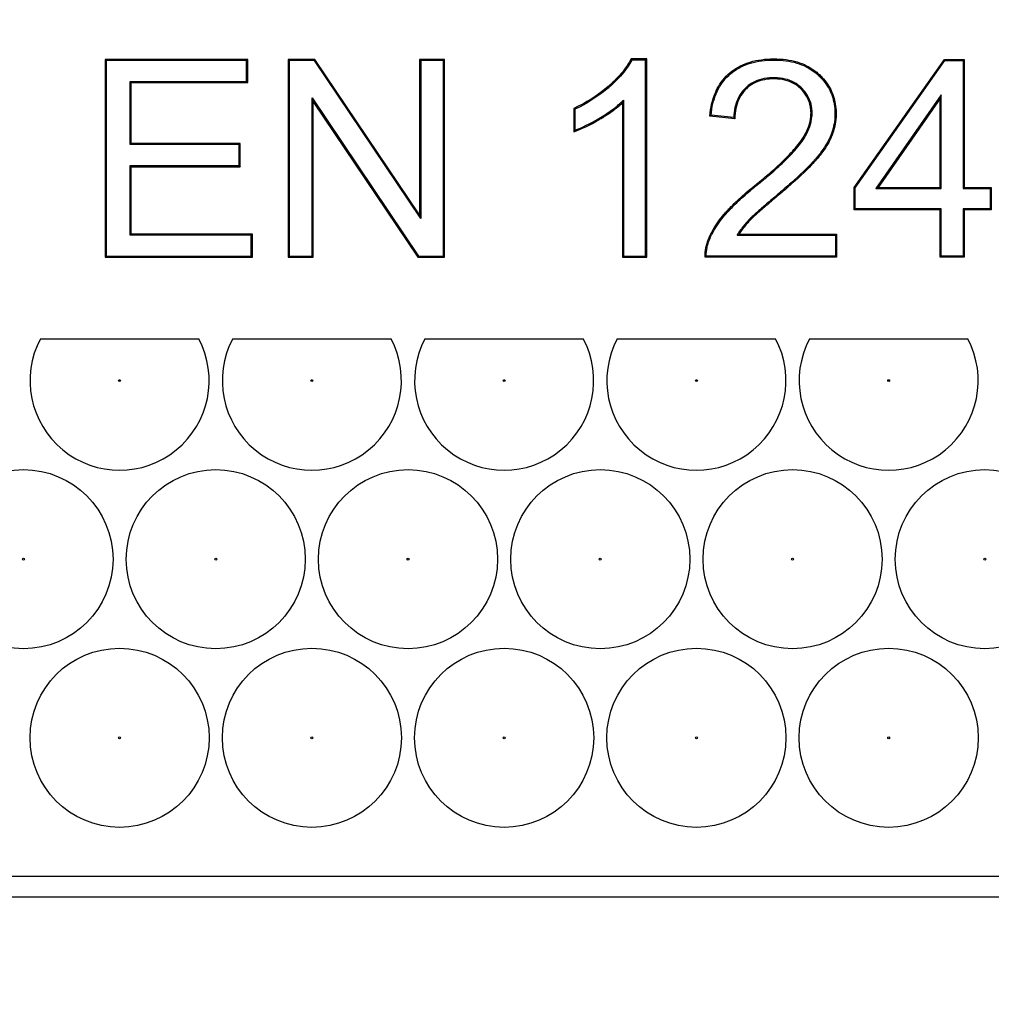
# Model space of a CAD drawing. Units: millimetres. Extents: x 0 to 600, y 0 to 204.
# Drawn here: x 130 to 134, y 23 to 27 of the extents above; entities that cross this region are included whole.
import ezdxf
from ezdxf import colors
from ezdxf.entities.mleader import LeaderData, LeaderLine
from ezdxf.math import Vec2, Vec3

# ---------------------------------------------------------------- set-up
doc = ezdxf.new("R2010")
doc.units = ezdxf.units.MM
for name, color, linetype in [('FO-2T-CC', 7, 'Continuous'), ('FO-4M-CC', 7, 'Continuous'), ('Predeterminado', 7, 'Continuous')]:
    doc.layers.add(name, color=color, linetype=linetype)

# ---------------------------------------------------------------- blocks, each defined once
blk = doc.blocks.new('SE21')
at = {"layer": 'FO-2T-CC', "color": 7, "linetype": 'Continuous'}
for p, q in [((130.8056, 27.2646), (130.2363, 27.2646)), ((130.2363, 27.2646), (130.2363, 26.4751)), ((130.2409, 27.26), (130.2363, 27.2646)), ((130.801, 27.26), (130.2409, 27.26)), ((130.2409, 27.26), (130.2409, 26.4796)), ((130.801, 27.26), (130.8056, 27.2646)), ((130.801, 27.1766), (130.801, 27.26)), ((130.8056, 27.1721), (130.8056, 27.2646)), ((131.0741, 27.2646), (130.9669, 27.2646)), ((130.9669, 27.2646), (130.9669, 26.4751)), ((130.9715, 27.26), (130.9669, 27.2646)), ((131.0717, 27.26), (130.9715, 27.26)), ((130.9715, 27.26), (130.9715, 26.4796)), ((131.0717, 27.26), (131.0741, 27.2646)), ((131.4965, 26.629), (131.0717, 27.26)), ((131.492, 26.6438), (131.0741, 27.2646)), ((131.5919, 27.2646), (131.492, 27.2646)), ((131.492, 27.2646), (131.492, 26.6438)), ((131.4965, 27.26), (131.492, 27.2646)), ((131.5873, 27.26), (131.4965, 27.26)), ((131.4965, 27.26), (131.4965, 26.629)), ((131.5873, 27.26), (131.5919, 27.2646)), ((131.5873, 26.4796), (131.5873, 27.26)), ((131.5919, 26.4751), (131.5919, 27.2646)), ((132.3987, 27.2667), (132.3361, 27.2667)), ((132.3389, 27.2621), (132.3361, 27.2667)), ((132.3941, 27.2621), (132.3389, 27.2621)), ((132.3941, 27.2621), (132.3987, 27.2667)), ((132.3941, 26.4796), (132.3941, 27.2621)), ((132.3987, 26.4751), (132.3987, 27.2667)), ((133.227, 26.7532), (133.5871, 27.2646)), ((133.2316, 26.7517), (133.5894, 27.26)), ((133.5894, 27.26), (133.5871, 27.2646)), ((133.5871, 27.2646), (133.6664, 27.2646)), ((133.5894, 27.26), (133.6619, 27.26)), ((133.6619, 27.26), (133.6664, 27.2646)), ((133.6619, 27.26), (133.6619, 26.7486)), ((133.6664, 27.2646), (133.6664, 26.7532)), ((130.3359, 27.1766), (130.3404, 27.1721)), ((130.3359, 26.9247), (130.3359, 27.1766)), ((130.3359, 27.1766), (130.801, 27.1766)), ((130.3404, 26.9292), (130.3404, 27.1721)), ((130.3404, 27.1721), (130.8056, 27.1721)), ((130.801, 27.1766), (130.8056, 27.1721)), ((133.5748, 27.1229), (133.314, 26.7486)), ((133.5748, 27.1229), (133.5702, 27.1085)), ((133.5748, 26.7486), (133.5748, 27.1229)), ((131.0628, 27.1107), (131.0673, 27.0958)), ((131.0628, 26.4796), (131.0628, 27.1107)), ((131.0628, 27.1107), (131.4871, 26.4796)), ((131.0673, 26.4751), (131.0673, 27.0958)), ((131.0673, 27.0958), (131.4846, 26.4751)), ((132.3065, 27.1022), (132.302, 27.0916)), ((132.302, 27.0916), (132.302, 26.4751)), ((132.3065, 27.1022), (132.3065, 26.4796)), ((133.5702, 27.1085), (133.3227, 26.7532)), ((133.5702, 26.7532), (133.5702, 27.1085)), ((132.1075, 27.0685), (132.1075, 26.975)), ((132.112, 27.0656), (132.1075, 27.0685)), ((132.112, 27.0656), (132.112, 26.9815)), ((132.6554, 27.0426), (132.6504, 27.0386)), ((132.7463, 27.0326), (132.6554, 27.0426)), ((132.7508, 27.0275), (132.6504, 27.0386)), ((130.3359, 26.9247), (130.3404, 26.9292)), ((130.7716, 26.9247), (130.3359, 26.9247)), ((130.7761, 26.9292), (130.3404, 26.9292)), ((130.7716, 26.9247), (130.7761, 26.9292)), ((130.7716, 26.8407), (130.7716, 26.9247)), ((130.7761, 26.8362), (130.7761, 26.9292)), ((130.3359, 26.8407), (130.3404, 26.8362)), ((130.3359, 26.5631), (130.3359, 26.8407)), ((130.3359, 26.8407), (130.7716, 26.8407)), ((130.3404, 26.5676), (130.3404, 26.8362)), ((130.3404, 26.8362), (130.7761, 26.8362)), ((130.7716, 26.8407), (130.7761, 26.8362)), ((133.2316, 26.7517), (133.227, 26.7532)), ((133.227, 26.6638), (133.227, 26.7532)), ((133.2316, 26.6683), (133.2316, 26.7517)), ((133.314, 26.7486), (133.3227, 26.7532)), ((133.314, 26.7486), (133.5748, 26.7486)), ((133.3227, 26.7532), (133.5702, 26.7532)), ((133.5748, 26.7486), (133.5702, 26.7532)), ((133.6619, 26.7486), (133.6664, 26.7532)), ((133.6619, 26.7486), (133.7696, 26.7486)), ((133.6664, 26.7532), (133.7742, 26.7532)), ((133.7696, 26.7486), (133.7742, 26.7532)), ((133.7696, 26.7486), (133.7696, 26.6683)), ((133.7742, 26.7532), (133.7742, 26.6638)), ((133.2316, 26.6683), (133.227, 26.6638)), ((133.5702, 26.6638), (133.227, 26.6638)), ((133.5748, 26.6683), (133.2316, 26.6683)), ((133.5748, 26.6683), (133.5702, 26.6638)), ((133.5702, 26.4751), (133.5702, 26.6638)), ((133.5748, 26.4796), (133.5748, 26.6683)), ((133.6619, 26.6683), (133.6619, 26.4796)), ((133.7696, 26.6683), (133.6619, 26.6683)), ((133.6619, 26.6683), (133.6664, 26.6638)), ((133.6664, 26.6638), (133.6664, 26.4751)), ((133.7742, 26.6638), (133.6664, 26.6638)), ((133.7696, 26.6683), (133.7742, 26.6638)), ((131.4965, 26.629), (131.492, 26.6438)), ((130.3359, 26.5631), (130.3404, 26.5676)), ((130.8245, 26.5676), (130.3404, 26.5676)), ((130.8199, 26.5631), (130.8245, 26.5676)), ((130.8245, 26.4751), (130.8245, 26.5676)), ((132.7594, 26.5631), (132.7676, 26.5676)), ((132.7676, 26.5676), (133.1566, 26.5676)), ((133.152, 26.5631), (133.1566, 26.5676)), ((133.1566, 26.5676), (133.1566, 26.4751)), ((130.8199, 26.5631), (130.3359, 26.5631)), ((130.8199, 26.4796), (130.8199, 26.5631)), ((132.7594, 26.5631), (133.152, 26.5631)), ((133.152, 26.5631), (133.152, 26.4796)), ((130.2409, 26.4796), (130.2363, 26.4751)), ((130.2363, 26.4751), (130.8245, 26.4751)), ((130.2409, 26.4796), (130.8199, 26.4796)), ((130.8199, 26.4796), (130.8245, 26.4751)), ((130.9715, 26.4796), (130.9669, 26.4751)), ((130.9669, 26.4751), (131.0673, 26.4751)), ((130.9715, 26.4796), (131.0628, 26.4796)), ((131.0628, 26.4796), (131.0673, 26.4751)), ((131.4871, 26.4796), (131.4846, 26.4751)), ((131.4846, 26.4751), (131.5919, 26.4751)), ((131.4871, 26.4796), (131.5873, 26.4796)), ((131.5873, 26.4796), (131.5919, 26.4751)), ((132.3065, 26.4796), (132.302, 26.4751)), ((132.302, 26.4751), (132.3987, 26.4751)), ((132.3065, 26.4796), (132.3941, 26.4796)), ((132.3941, 26.4796), (132.3987, 26.4751)), ((133.1566, 26.4751), (132.632, 26.4751)), ((133.152, 26.4796), (132.6365, 26.4796)), ((133.152, 26.4796), (133.1566, 26.4751)), ((133.5748, 26.4796), (133.5702, 26.4751)), ((133.6664, 26.4751), (133.5702, 26.4751)), ((133.6619, 26.4796), (133.5748, 26.4796)), ((133.6619, 26.4796), (133.6664, 26.4751)), ((129.978, 26.1493), (130.6102, 26.1493)), ((130.7457, 26.1493), (131.3779, 26.1493)), ((131.5134, 26.1493), (132.1456, 26.1493)), ((132.281, 26.1493), (132.9132, 26.1493)), ((133.0487, 26.1493), (133.6809, 26.1493)), ((121.4955, 24.0043), (145.2341, 24.0043))]:
    blk.add_line(p, q, dxfattribs=at)
for centre, radius in [((130.2941, 25.9823), 0.00386), ((131.0618, 25.9823), 0.00386), ((131.8295, 25.9823), 0.00386), ((132.5971, 25.9823), 0.00386), ((133.3648, 25.9823), 0.00386), ((129.9103, 25.2696), 0.3575), ((130.678, 25.2696), 0.3575), ((131.4456, 25.2696), 0.3575), ((132.2133, 25.2696), 0.3575), ((132.981, 25.2696), 0.3575), ((133.7486, 25.2696), 0.3575), ((129.9103, 25.2696), 0.00386), ((130.678, 25.2696), 0.00386), ((131.4456, 25.2696), 0.00386), ((132.2133, 25.2696), 0.00386), ((132.981, 25.2696), 0.00386), ((133.7486, 25.2696), 0.00386), ((130.2941, 24.5568), 0.3575), ((131.0618, 24.5568), 0.3575), ((131.8295, 24.5568), 0.3575), ((132.5971, 24.5568), 0.3575), ((133.3648, 24.5568), 0.3575), ((130.2941, 24.5568), 0.00386), ((131.0618, 24.5568), 0.00386), ((131.8295, 24.5568), 0.00386), ((132.5971, 24.5568), 0.00386), ((133.3648, 24.5568), 0.00386)]:
    blk.add_circle(centre, radius, dxfattribs=at)
for centre, radius, start, end in [((133.2497, 27.4746), 0.6699, 221.2852, 221.8638), ((131.2622, 27.5643), 1.0305, 325.1143, 325.5581), ((133.0053, 26.1103), 0.522, 134.9522, 135.6533), ((130.2941, 25.9823), 0.3575, 152.1561, 27.8439), ((131.0618, 25.9823), 0.3575, 152.1561, 27.8439), ((131.8295, 25.9823), 0.3575, 152.1561, 27.8439), ((132.5971, 25.9823), 0.3575, 152.1561, 27.8439), ((133.3648, 25.9823), 0.3575, 152.1561, 27.8439)]:
    blk.add_arc(centre, radius, start, end, dxfattribs=at)
for points, knots in [([(132.3361, 27.2667), (132.3267, 27.2475), (132.3135, 27.228), (132.2882, 27.1982), (132.2788, 27.1882), (132.2633, 27.1731), (132.2579, 27.1681), (132.2515, 27.1624), (132.2508, 27.1618), (132.2497, 27.1609), (132.2495, 27.1606), (132.2489, 27.1601), (132.2486, 27.1599), (132.2472, 27.1586), (132.246, 27.1576), (132.2425, 27.1546), (132.2401, 27.1525), (132.1996, 27.1188), (132.1563, 27.0913), (132.1075, 27.0685)], [0, 0, 0, 0, 0.25, 0.25, 0.375, 0.375, 0.4375, 0.4375, 0.445312, 0.445312, 0.449219, 0.449219, 0.453125, 0.453125, 0.46875, 0.46875, 0.5, 0.5, 1, 1, 1, 1]), ([(132.3389, 27.2621), (132.3294, 27.2434), (132.3165, 27.2244), (132.2915, 27.1951), (132.282, 27.185), (132.2664, 27.1698), (132.2609, 27.1648), (132.2545, 27.159), (132.2538, 27.1584), (132.2528, 27.1575), (132.2525, 27.1572), (132.2519, 27.1567), (132.2516, 27.1565), (132.2502, 27.1552), (132.249, 27.1542), (132.2454, 27.1511), (132.2431, 27.1491), (132.2029, 27.1156), (132.1601, 27.0883), (132.112, 27.0656)], [0, 0, 0, 0, 0.244012, 0.244012, 0.371524, 0.371524, 0.435279, 0.435279, 0.443249, 0.443249, 0.447233, 0.447233, 0.451218, 0.451218, 0.467157, 0.467157, 0.499035, 0.499035, 1, 1, 1, 1]), ([(132.6504, 27.0386), (132.6535, 27.0722), (132.6606, 27.1023), (132.6825, 27.1552), (132.6974, 27.178), (132.7252, 27.2067), (132.7354, 27.2154), (132.7575, 27.2307), (132.7694, 27.2374), (132.8077, 27.2544), (132.8367, 27.2617), (132.8767, 27.2656), (132.8849, 27.2661), (132.9017, 27.2667), (132.9104, 27.2668), (132.9356, 27.2661), (132.9515, 27.2645), (132.9966, 27.2568), (133.0231, 27.2475), (133.0573, 27.2284), (133.0679, 27.2211), (133.0824, 27.2091), (133.087, 27.2049), (133.0958, 27.1962), (133.1, 27.1918), (133.1197, 27.1691), (133.1318, 27.1494), (133.1487, 27.107), (133.1534, 27.0843), (133.155, 27.0544), (133.1551, 27.0483), (133.1548, 27.0361), (133.1544, 27.0301), (133.1526, 27.0121), (133.1505, 27.0003), (133.1443, 26.977), (133.1404, 26.9656), (133.1331, 26.9488), (133.1304, 26.9431), (133.1245, 26.9319), (133.1213, 26.9262), (133.111, 26.9092), (133.1031, 26.8978), (133.0899, 26.8807), (133.0853, 26.8751), (133.0781, 26.8665), (133.0757, 26.8637), (133.0707, 26.858), (133.0681, 26.8552), (133.0438, 26.8287), (133.0142, 26.8003), (132.9698, 26.7609), (132.9606, 26.7528), (132.9463, 26.7404), (132.9414, 26.7363), (132.9315, 26.7278), (132.9265, 26.7236), (132.9113, 26.7108), (132.9028, 26.7036), (132.888, 26.6911), (132.8817, 26.6857), (132.8702, 26.6758), (132.8651, 26.6714), (132.8553, 26.6629), (132.8507, 26.6589), (132.8417, 26.6509), (132.8372, 26.6469), (132.8284, 26.6389), (132.824, 26.6349), (132.8177, 26.6288), (132.8157, 26.6268), (132.8128, 26.6239), (132.8118, 26.6229), (132.81, 26.621), (132.8091, 26.6201), (132.8045, 26.6152), (132.7998, 26.6099), (132.7899, 26.5984), (132.7849, 26.5921), (132.7755, 26.5795), (132.7712, 26.5732), (132.7676, 26.5676)], [0, 0, 0, 0, 0.0625, 0.0625, 0.125, 0.125, 0.15625, 0.15625, 0.1875, 0.1875, 0.25, 0.25, 0.265625, 0.265625, 0.28125, 0.28125, 0.3125, 0.3125, 0.375, 0.375, 0.40625, 0.40625, 0.421875, 0.421875, 0.4375, 0.4375, 0.5, 0.5, 0.5625, 0.5625, 0.578125, 0.578125, 0.59375, 0.59375, 0.625, 0.625, 0.65625, 0.65625, 0.671875, 0.671875, 0.6875, 0.6875, 0.71875, 0.71875, 0.734375, 0.734375, 0.742188, 0.742188, 0.75, 0.75, 0.8125, 0.8125, 0.828125, 0.828125, 0.835938, 0.835938, 0.84375, 0.84375, 0.859375, 0.859375, 0.875, 0.875, 0.890625, 0.890625, 0.90625, 0.90625, 0.921875, 0.921875, 0.9375, 0.9375, 0.945312, 0.945312, 0.949219, 0.949219, 0.953125, 0.953125, 0.96875, 0.96875, 0.984375, 0.984375, 1, 1, 1, 1]), ([(132.6554, 27.0426), (132.6586, 27.0741), (132.6655, 27.1022), (132.6865, 27.153), (132.7011, 27.1752), (132.7283, 27.2033), (132.7383, 27.2118), (132.7599, 27.2268), (132.7715, 27.2334), (132.8091, 27.2501), (132.8375, 27.2572), (132.8771, 27.2611), (132.8852, 27.2616), (132.9018, 27.2622), (132.9104, 27.2622), (132.9353, 27.2615), (132.951, 27.26), (132.9954, 27.2524), (133.0213, 27.2433), (133.0549, 27.2246), (133.0652, 27.2175), (133.0794, 27.2057), (133.0839, 27.2016), (133.0925, 27.1931), (133.0966, 27.1887), (133.1159, 27.1665), (133.1278, 27.1473), (133.1443, 27.1058), (133.1489, 27.0837), (133.1505, 27.0543), (133.1505, 27.0483), (133.1503, 27.0363), (133.1499, 27.0304), (133.1481, 27.0128), (133.146, 27.0012), (133.14, 26.9784), (133.1361, 26.9672), (133.129, 26.9507), (133.1264, 26.9452), (133.1206, 26.9341), (133.1174, 26.9285), (133.1072, 26.9117), (133.0994, 26.9005), (133.0864, 26.8836), (133.0818, 26.8779), (133.0747, 26.8695), (133.0723, 26.8667), (133.0673, 26.861), (133.0648, 26.8582), (133.0406, 26.8319), (133.0111, 26.8036), (132.9668, 26.7643), (132.9576, 26.7562), (132.9433, 26.7439), (132.9384, 26.7397), (132.9286, 26.7313), (132.9236, 26.7271), (132.9083, 26.7142), (132.8999, 26.7071), (132.8851, 26.6945), (132.8787, 26.6891), (132.8672, 26.6793), (132.8621, 26.6748), (132.8523, 26.6663), (132.8477, 26.6623), (132.8387, 26.6543), (132.8342, 26.6503), (132.8254, 26.6423), (132.821, 26.6382), (132.8146, 26.6321), (132.8125, 26.6301), (132.8095, 26.6271), (132.8086, 26.6261), (132.8067, 26.6242), (132.8058, 26.6232), (132.8011, 26.6182), (132.7963, 26.613), (132.7864, 26.6013), (132.7813, 26.5949), (132.7718, 26.5821), (132.7674, 26.5757), (132.7638, 26.5701), (132.7623, 26.5677), (132.7609, 26.5654), (132.7594, 26.5631)], [0, 0, 0, 0, 0.059494, 0.059494, 0.121771, 0.121771, 0.152909, 0.152909, 0.184047, 0.184047, 0.246324, 0.246324, 0.261893, 0.261893, 0.277462, 0.277462, 0.308601, 0.308601, 0.370877, 0.370877, 0.402016, 0.402016, 0.417585, 0.417585, 0.433154, 0.433154, 0.495431, 0.495431, 0.557708, 0.557708, 0.573277, 0.573277, 0.588846, 0.588846, 0.619984, 0.619984, 0.651123, 0.651123, 0.666692, 0.666692, 0.682261, 0.682261, 0.7134, 0.7134, 0.728969, 0.728969, 0.736753, 0.736753, 0.744538, 0.744538, 0.806815, 0.806815, 0.822384, 0.822384, 0.830168, 0.830168, 0.837953, 0.837953, 0.853522, 0.853522, 0.869091, 0.869091, 0.884661, 0.884661, 0.90023, 0.90023, 0.915799, 0.915799, 0.931368, 0.931368, 0.939153, 0.939153, 0.943045, 0.943045, 0.946937, 0.946937, 0.962506, 0.962506, 0.978076, 0.978076, 0.993645, 0.993645, 0.993645, 1, 1, 1, 1]), ([(132.632, 26.4751), (132.6317, 26.4879), (132.6328, 26.5007), (132.6364, 26.5194), (132.638, 26.5255), (132.6408, 26.5344), (132.6418, 26.5374), (132.6439, 26.5432), (132.645, 26.546), (132.6509, 26.5604), (132.6565, 26.5719), (132.6693, 26.5945), (132.6764, 26.6055), (132.6913, 26.6263), (132.699, 26.6362), (132.7105, 26.6496), (132.7143, 26.654), (132.7221, 26.6625), (132.7261, 26.6668), (132.7381, 26.6792), (132.7463, 26.6873), (132.7633, 26.7035), (132.772, 26.7116), (132.7909, 26.7283), (132.8009, 26.7369), (132.8175, 26.7508), (132.8233, 26.7555), (132.831, 26.7618), (132.8326, 26.763), (132.8357, 26.7656), (132.8374, 26.7669), (132.8421, 26.7707), (132.8452, 26.7732), (132.8602, 26.7854), (132.871, 26.7945), (132.8914, 26.8118), (132.9009, 26.8202), (132.9192, 26.8366), (132.928, 26.8447), (132.9453, 26.8612), (132.9537, 26.8695), (132.9704, 26.8865), (132.9786, 26.8953), (132.9944, 26.9132), (133.002, 26.9224), (133.0107, 26.9339), (133.0124, 26.9363), (133.0159, 26.9411), (133.0176, 26.9436), (133.0227, 26.9513), (133.026, 26.9567), (133.0355, 26.9734), (133.0412, 26.9854), (133.0498, 27.0104), (133.0528, 27.0233), (133.0546, 27.0429), (133.0548, 27.0495), (133.0543, 27.0625), (133.0536, 27.0689), (133.0504, 27.0875), (133.0466, 27.0992), (133.0357, 27.121), (133.0287, 27.131), (133.0165, 27.1447), (133.0121, 27.149), (133.0029, 27.157), (132.998, 27.1606), (132.9827, 27.1704), (132.9716, 27.1756), (132.9474, 27.183), (132.9344, 27.1853), (132.9171, 27.1865), (132.9136, 27.1867), (132.9064, 27.1868), (132.9028, 27.1868), (132.8921, 27.1865), (132.8853, 27.1859), (132.8654, 27.1833), (132.8531, 27.1803), (132.8304, 27.1715), (132.82, 27.1659), (132.8057, 27.1555), (132.8012, 27.1517), (132.7926, 27.1436), (132.7886, 27.1392), (132.7774, 27.1255), (132.7711, 27.1155), (132.7561, 27.0827), (132.7508, 27.0572), (132.7508, 27.0275)], [0, 0, 0, 0, 0.03125, 0.03125, 0.046875, 0.046875, 0.054688, 0.054688, 0.0625, 0.0625, 0.09375, 0.09375, 0.125, 0.125, 0.15625, 0.15625, 0.171875, 0.171875, 0.1875, 0.1875, 0.21875, 0.21875, 0.25, 0.25, 0.28125, 0.28125, 0.296875, 0.296875, 0.300781, 0.300781, 0.304688, 0.304688, 0.3125, 0.3125, 0.34375, 0.34375, 0.375, 0.375, 0.40625, 0.40625, 0.4375, 0.4375, 0.46875, 0.46875, 0.5, 0.5, 0.507812, 0.507812, 0.515625, 0.515625, 0.53125, 0.53125, 0.5625, 0.5625, 0.59375, 0.59375, 0.609375, 0.609375, 0.625, 0.625, 0.65625, 0.65625, 0.6875, 0.6875, 0.703125, 0.703125, 0.71875, 0.71875, 0.75, 0.75, 0.78125, 0.78125, 0.789062, 0.789062, 0.796875, 0.796875, 0.8125, 0.8125, 0.84375, 0.84375, 0.875, 0.875, 0.890625, 0.890625, 0.90625, 0.90625, 0.9375, 0.9375, 1, 1, 1, 1]), ([(132.6365, 26.4796), (132.6365, 26.4906), (132.6376, 26.5016), (132.6408, 26.5184), (132.6424, 26.5243), (132.6451, 26.533), (132.646, 26.5359), (132.6481, 26.5415), (132.6492, 26.5443), (132.655, 26.5585), (132.6606, 26.5699), (132.6731, 26.5921), (132.6801, 26.603), (132.6949, 26.6236), (132.7026, 26.6333), (132.7139, 26.6466), (132.7177, 26.6509), (132.7255, 26.6595), (132.7294, 26.6636), (132.7413, 26.676), (132.7495, 26.6841), (132.7663, 26.7002), (132.7751, 26.7082), (132.7938, 26.7248), (132.8038, 26.7334), (132.8204, 26.7473), (132.8262, 26.752), (132.8339, 26.7582), (132.8354, 26.7595), (132.8386, 26.762), (132.8402, 26.7633), (132.8449, 26.7672), (132.848, 26.7696), (132.8631, 26.7819), (132.8739, 26.791), (132.8944, 26.8084), (132.9039, 26.8168), (132.9223, 26.8333), (132.9311, 26.8414), (132.9484, 26.8579), (132.9569, 26.8663), (132.9737, 26.8834), (132.982, 26.8922), (132.9979, 26.9103), (133.0056, 26.9195), (133.0144, 26.9312), (133.0161, 26.9336), (133.0196, 26.9385), (133.0213, 26.9411), (133.0265, 26.9489), (133.0299, 26.9543), (133.0396, 26.9714), (133.0454, 26.9836), (133.0542, 27.0092), (133.0572, 27.0225), (133.0591, 27.0427), (133.0593, 27.0495), (133.0588, 27.0629), (133.0581, 27.0695), (133.0548, 27.0887), (133.0508, 27.1009), (133.0396, 27.1234), (133.0324, 27.1338), (133.0197, 27.1478), (133.0152, 27.1523), (133.0057, 27.1606), (133.0007, 27.1643), (132.9848, 27.1745), (132.9733, 27.1798), (132.9484, 27.1875), (132.9351, 27.1899), (132.9173, 27.1911), (132.9137, 27.1912), (132.9064, 27.1913), (132.9027, 27.1913), (132.8919, 27.191), (132.8849, 27.1905), (132.8645, 27.1878), (132.8519, 27.1846), (132.8284, 27.1756), (132.8176, 27.1698), (132.8029, 27.1591), (132.7982, 27.1552), (132.7894, 27.1467), (132.7852, 27.1422), (132.7736, 27.1281), (132.7672, 27.1177), (132.7522, 27.0852), (132.7469, 27.0607), (132.7463, 27.0326)], [0, 0, 0, 0, 0.027745, 0.027745, 0.043484, 0.043484, 0.051353, 0.051353, 0.059223, 0.059223, 0.0907, 0.0907, 0.122177, 0.122177, 0.153654, 0.153654, 0.169393, 0.169393, 0.185132, 0.185132, 0.216609, 0.216609, 0.248086, 0.248086, 0.279563, 0.279563, 0.295302, 0.295302, 0.299237, 0.299237, 0.303171, 0.303171, 0.311041, 0.311041, 0.342518, 0.342518, 0.373995, 0.373995, 0.405472, 0.405472, 0.43695, 0.43695, 0.468427, 0.468427, 0.499904, 0.499904, 0.507773, 0.507773, 0.515643, 0.515643, 0.531381, 0.531381, 0.562858, 0.562858, 0.594336, 0.594336, 0.610074, 0.610074, 0.625813, 0.625813, 0.65729, 0.65729, 0.688767, 0.688767, 0.704506, 0.704506, 0.720245, 0.720245, 0.751722, 0.751722, 0.783199, 0.783199, 0.791068, 0.791068, 0.798938, 0.798938, 0.814676, 0.814676, 0.846154, 0.846154, 0.877631, 0.877631, 0.89337, 0.89337, 0.909108, 0.909108, 0.940585, 0.940585, 1, 1, 1, 1]), ([(132.1075, 26.975), (132.1374, 26.986), (132.1717, 27.0025), (132.2146, 27.0276), (132.2192, 27.0303), (132.2283, 27.0359), (132.2327, 27.0387), (132.2456, 27.047), (132.2537, 27.0526), (132.2768, 27.0694), (132.2904, 27.0806), (132.302, 27.0916)], [0, 0, 0, 0, 0.5, 0.5, 0.5625, 0.5625, 0.625, 0.625, 0.75, 0.75, 1, 1, 1, 1]), ([(132.112, 26.9815), (132.1402, 26.9924), (132.1721, 27.0081), (132.2123, 27.0315), (132.2169, 27.0342), (132.2259, 27.0398), (132.2302, 27.0425), (132.243, 27.0508), (132.2511, 27.0564), (132.274, 27.073), (132.2874, 27.084), (132.2988, 27.0949), (132.3014, 27.0974), (132.3039, 27.0998), (132.3065, 27.1022)], [0, 0, 0, 0, 0.455903, 0.455903, 0.517056, 0.517056, 0.578208, 0.578208, 0.700513, 0.700513, 0.945124, 0.945124, 0.945124, 1, 1, 1, 1])]:
    blk.add_open_spline(points, degree=3, knots=knots, dxfattribs=at)
at = {"layer": 'FO-4M-CC', "color": 7, "linetype": 'Continuous'}
blk.add_line((145.4182, 23.9203), (121.3106, 23.9203), dxfattribs=at)
blk = doc.blocks.new('_DOT')
at = {"color": 0}
blk.add_line((0, 0), (-1, 0), dxfattribs=at)
at = {"color": 0, "const_width": 0.333}
blk.add_lwpolyline([(-0.1665, 0, 1), (0.1665, 0, 1)], format="xyb", close=True, dxfattribs=at)

msp = doc.modelspace()

# ---------------------------------------------------------------- block references
at = {"layer": 'Predeterminado'}
msp.add_blockref('SE21', (0, 0), dxfattribs=at)

# ---------------------------------------------------------------- leaders
at = {"layer": 'Predeterminado', "color": 7, "linetype": 'Continuous'}
ml = msp.add_multileader_mtext('Standard', dxfattribs=at)
ml.set_content('{\\pxsm0.9;\\fArial TUR|b0||i0||c0|p34;\\W1.;Conjunto de marco y cuatro tapas abatibles FO con medidas 1655x867x103 mm ( Preparada para cierre).\\P}', color=256)
ml.set_leader_properties()
ml.set_arrow_properties(name='DOT')
ml.build(insert=Vec2(0, 0))
ml.multileader.update_dxf_attribs({"leader_type": 0, "dogleg_length": 0, "arrow_head_size": 2.5})
ctx = ml.context
ctx.base_point, ctx.char_height, ctx.arrow_head_size, ctx.landing_gap_size = Vec3(6.63944, 191.89608), 2.5, 2.5, 0.875
notes = []
notes.append((ctx, [(0, (0, 0, 0), (0, 0), (1, 0), 1, [])]))
ctx.mtext.insert = Vec3(8.63944, 193.51358)
for ctx, leaders in notes:
    for number, flags, end, landing, length, lines in leaders:
        leader = LeaderData()
        leader.index, (leader.has_last_leader_line, leader.has_dogleg_vector, leader.attachment_direction) = number, flags
        leader.last_leader_point, leader.dogleg_vector, leader.dogleg_length = Vec3(end), Vec3(landing), length
        for number, points, colour, breaks in lines:
            line = LeaderLine()
            line.index, line.vertices, line.color, line.breaks = number, Vec3.list(points), colors.encode_raw_color(colour), breaks
            leader.lines.append(line)
        ctx.leaders.append(leader)

doc.saveas('drawing.dxf')
